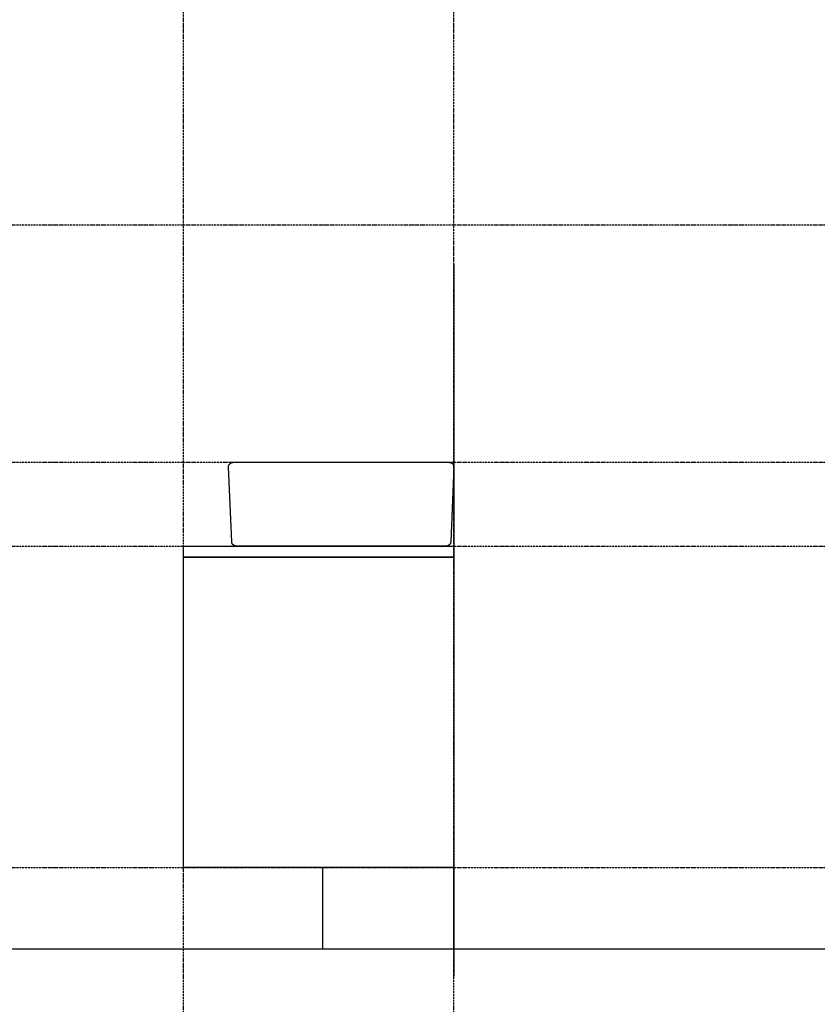
# Model space of a CAD drawing. Extents: x 3323 to 15903, y -8402 to 3697.
# Drawn here: x 8285 to 9613, y -6955 to -5316 of the extents above; entities that cross this region are included whole.
import ezdxf

# ---------------------------------------------------------------- set-up
doc = ezdxf.new("R2010")
doc.units = 0
doc.linetypes.add('ISO-10______-1', pattern=[4.699, 3.048, -0.762, 0.127, -0.762])
for name, color, linetype in [('__', 7, 'CONTINUOUS'), ('____3D', 7, 'CONTINUOUS'), ('_____3D-1', 7, 'CONTINUOUS'), ('________2D', 7, 'CONTINUOUS'), ('____E477_2D', 7, 'CONTINUOUS')]:
    doc.layers.add(name, color=color, linetype=linetype)

# ---------------------------------------------------------------- blocks, each defined once
blk = doc.blocks.new('___3D')
at = {"layer": '__', "color": 1, "linetype": 'CONTINUOUS', "flags": 128}
blk.add_lwpolyline([(8882.6, -6863.6), (8882.6, -6998.6), (9101.1, -6998.6), (9101.1, -6863.6)], close=True, dxfattribs=at)
blk = doc.blocks.new('_______2D')
at = {"layer": '__', "color": 1, "linetype": 'CONTINUOUS'}
blk.add_line((9101.1, -5858.5), (9101.1, -7043.6), dxfattribs=at)
at = {"layer": '__', "color": 1, "linetype": 'CONTINUOUS', "flags": 128}
for points in [[(8651.1, -6328.6), (9101.1, -6328.6), (9101.1, -6346.6), (8651.1, -6346.6)], [(8651.1, -6346.6), (9101.1, -6346.6), (9101.1, -6863.6), (8651.1, -6863.6)]]:
    blk.add_lwpolyline(points, close=True, dxfattribs=at)
blk = doc.blocks.new('____324')
at = {"layer": '__', "color": 1, "linetype": 'CONTINUOUS', "flags": 128}
blk.add_lwpolyline([(178.3, 70), (178.6, 70), (178.8, 70), (179, 70), (179.2, 70), (179.5, 69.9), (179.7, 69.9), (179.9, 69.9), (180.1, 69.9), (180.3, 69.8), (180.6, 69.8), (180.8, 69.7), (181, 69.7), (181.2, 69.6), (181.4, 69.6), (181.6, 69.5), (181.8, 69.4), (182.1, 69.4), (182.3, 69.3), (182.5, 69.2), (182.7, 69.1), (182.9, 69), (183, 68.9), (183.2, 68.8), (183.4, 68.7), (183.6, 68.6), (183.8, 68.5), (184, 68.4), (184.1, 68.3), (184.3, 68.2), (184.5, 68.1), (184.7, 67.9), (184.8, 67.8), (185, 67.7), (185.1, 67.5), (185.3, 67.4), (185.4, 67.3), (185.6, 67.1), (185.7, 67), (185.8, 66.8), (186, 66.7), (186.1, 66.5), (186.2, 66.4), (186.3, 66.2), (186.4, 66), (186.5, 65.9), (186.6, 65.7), (186.7, 65.5), (186.8, 65.4), (186.9, 65.2), (187, 65), (187, 64.9), (187.1, 64.7), (187.2, 64.5), (187.2, 64.3), (187.3, 64.1), (187.3, 64), (187.4, 63.8), (187.4, 63.6), (187.4, 63.4), (187.5, 63.2), (187.5, 63.1), (187.5, 62.9), (187.5, 62.7), (187.5, 62.5), (182.4, -62.4), (182.4, -62.6), (182.4, -62.8), (182.4, -63), (182.4, -63.2), (182.4, -63.3), (182.3, -63.5), (182.3, -63.7), (182.3, -63.9), (182.2, -64.1), (182.2, -64.2), (182.1, -64.4), (182, -64.6), (182, -64.8), (181.9, -64.9), (181.8, -65.1), (181.7, -65.3), (181.6, -65.5), (181.6, -65.6), (181.5, -65.8), (181.4, -66), (181.2, -66.1), (181.1, -66.3), (181, -66.4), (180.9, -66.6), (180.8, -66.7), (180.6, -66.9), (180.5, -67), (180.4, -67.2), (180.2, -67.3), (180.1, -67.5), (179.9, -67.6), (179.8, -67.7), (179.6, -67.9), (179.4, -68), (179.3, -68.1), (179.1, -68.2), (178.9, -68.3), (178.7, -68.4), (178.5, -68.6), (178.4, -68.7), (178.2, -68.8), (178, -68.9), (177.8, -68.9), (177.6, -69), (177.4, -69.1), (177.2, -69.2), (177, -69.3), (176.8, -69.3), (176.6, -69.4), (176.4, -69.5), (176.1, -69.5), (175.9, -69.6), (175.7, -69.6), (175.5, -69.7), (175.3, -69.7), (175.1, -69.8), (174.8, -69.8), (174.6, -69.8), (174.4, -69.9), (174.2, -69.9), (173.9, -69.9), (173.7, -69.9), (173.5, -69.9), (173.3, -69.9), (-173.1, -70), (-173.3, -70), (-173.5, -70), (-173.7, -70), (-174, -70), (-174.2, -69.9), (-174.4, -69.9), (-174.6, -69.9), (-174.8, -69.9), (-175.1, -69.8), (-175.3, -69.8), (-175.5, -69.7), (-175.7, -69.7), (-175.9, -69.6), (-176.1, -69.6), (-176.4, -69.5), (-176.6, -69.4), (-176.8, -69.4), (-177, -69.3), (-177.2, -69.2), (-177.4, -69.1), (-177.6, -69), (-177.8, -68.9), (-178, -68.8), (-178.2, -68.7), (-178.3, -68.6), (-178.5, -68.5), (-178.7, -68.4), (-178.9, -68.3), (-179, -68.2), (-179.2, -68.1), (-179.4, -67.9), (-179.5, -67.8), (-179.7, -67.7), (-179.9, -67.5), (-180, -67.4), (-180.1, -67.3), (-180.3, -67.1), (-180.4, -67), (-180.6, -66.8), (-180.7, -66.7), (-180.8, -66.5), (-180.9, -66.4), (-181, -66.2), (-181.1, -66), (-181.2, -65.9), (-181.3, -65.7), (-181.4, -65.5), (-181.5, -65.4), (-181.6, -65.2), (-181.7, -65), (-181.8, -64.9), (-181.8, -64.7), (-181.9, -64.5), (-181.9, -64.3), (-182, -64.1), (-182, -64), (-182.1, -63.8), (-182.1, -63.6), (-182.2, -63.4), (-182.2, -63.2), (-182.2, -63.1), (-182.2, -62.9), (-182.2, -62.7), (-182.2, -62.5), (-187.5, 62.5), (-187.5, 62.7), (-187.5, 62.9), (-187.5, 63.1), (-187.5, 63.2), (-187.4, 63.4), (-187.4, 63.6), (-187.4, 63.8), (-187.3, 64), (-187.3, 64.1), (-187.2, 64.3), (-187.2, 64.5), (-187.1, 64.7), (-187, 64.9), (-187, 65), (-186.9, 65.2), (-186.8, 65.4), (-186.7, 65.5), (-186.6, 65.7), (-186.5, 65.9), (-186.4, 66), (-186.3, 66.2), (-186.2, 66.4), (-186.1, 66.5), (-186, 66.7), (-185.8, 66.8), (-185.7, 67), (-185.6, 67.1), (-185.4, 67.3), (-185.3, 67.4), (-185.1, 67.5), (-185, 67.7), (-184.8, 67.8), (-184.7, 67.9), (-184.5, 68.1), (-184.3, 68.2), (-184.1, 68.3), (-184, 68.4), (-183.8, 68.5), (-183.6, 68.6), (-183.4, 68.7), (-183.2, 68.8), (-183, 68.9), (-182.9, 69), (-182.7, 69.1), (-182.5, 69.2), (-182.3, 69.3), (-182.1, 69.4), (-181.8, 69.4), (-181.6, 69.5), (-181.4, 69.6), (-181.2, 69.6), (-181, 69.7), (-180.8, 69.7), (-180.6, 69.8), (-180.3, 69.8), (-180.1, 69.9), (-179.9, 69.9), (-179.7, 69.9), (-179.5, 69.9), (-179.2, 70), (-179, 70), (-178.8, 70), (-178.6, 70), (-178.3, 70)], close=True, dxfattribs=at)
blk = doc.blocks.new('___E477_2D')
at = {"layer": '__', "color": 17}
blk.add_blockref('____324', (8913.6, -6258.7), dxfattribs=at)
blk = doc.blocks.new('____3D-1')
at = {"layer": '__', "color": 17, "linetype": 'ISO-10______-1'}
for p, q in [((8651.1, -8439.8), (8651.1, 3560.2)), ((9101.1, -8439.8), (9101.1, 3560.2)), ((3415.9, -5793.6), (15996.3, -5793.6)), ((3415.9, -6188.6), (15996.3, -6188.6)), ((3415.9, -6328.6), (15996.3, -6328.6)), ((3415.9, -6863.6), (15996.3, -6863.6))]:
    blk.add_line(p, q, dxfattribs=at)
at = {"layer": '__', "color": 1, "linetype": 'CONTINUOUS'}
blk.add_line((3415.9, -6998.6), (15996.3, -6998.6), dxfattribs=at)
blk.add_line((3415.9, -6998.6), (15996.3, -6998.6), dxfattribs=at)

msp = doc.modelspace()

# ---------------------------------------------------------------- block references
at = {"layer": '____3D'}
msp.add_blockref('___3D', (-93.2, 136.4), dxfattribs=at)
at = {"layer": '_____3D-1'}
msp.add_blockref('____3D-1', (-93.2, 136.4), dxfattribs=at)
at = {"layer": '________2D'}
msp.add_blockref('_______2D', (-93.2, 136.4), dxfattribs=at)
at = {"layer": '____E477_2D'}
msp.add_blockref('___E477_2D', (-93.2, 136.4), dxfattribs=at)

doc.saveas('drawing.dxf')
